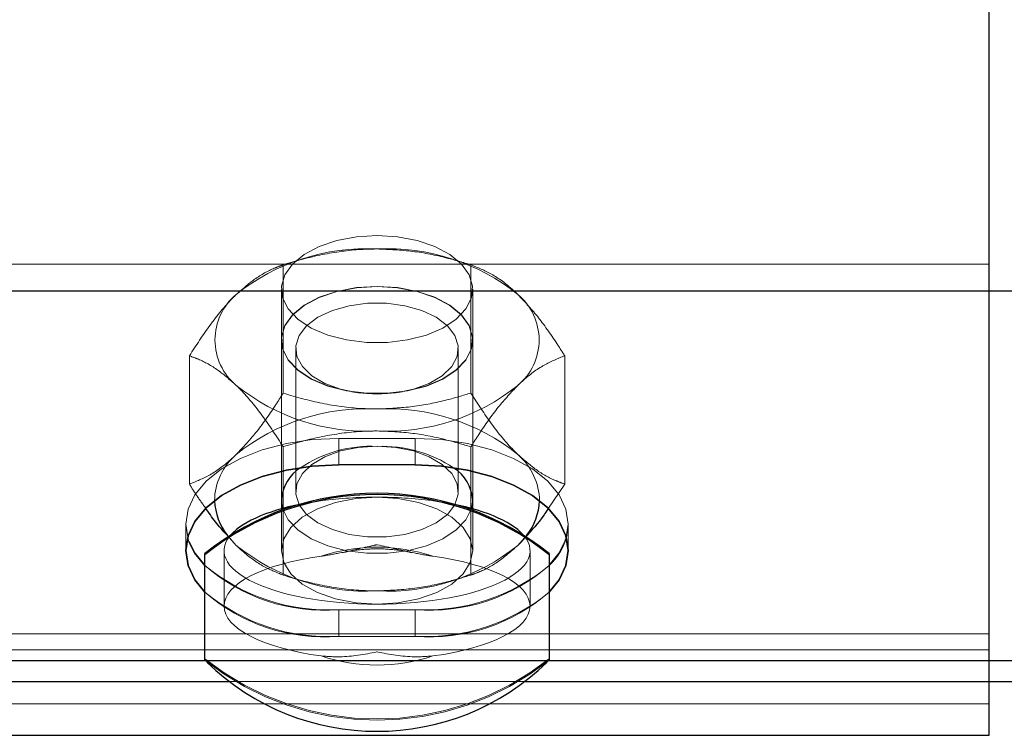
# Model space of a CAD drawing. Units: inches. Extents: x 0.3 to 10.6, y 0.4 to 9.
# Drawn here: x 4.1 to 4.2, y 4 to 4 of the extents above; entities that cross this region are included whole.
import ezdxf

# ---------------------------------------------------------------- set-up
doc = ezdxf.new("R2010")
doc.units = ezdxf.units.IN
doc.header["$MEASUREMENT"] = 0
doc.linetypes.add('HIDDEN', pattern=[0.07500000000000001, 0.05, -0.025])
doc.styles.add('SLDTEXTSTYLE0', font='ROMANS', dxfattribs={"width": 0.97})
doc.dimstyles.new('SLDDIMSTYLE0', dxfattribs={"dimtxt": 0.08142672767804762, "dimasz": 0.0625, "dimexe": 0, "dimexo": 0.0625, "dimgap": 0.02035668191951191, "dimtad": 0, "dimtih": 1, "dimtoh": 1, "dimdec": 4, "dimlfac": 110, "dimrnd": 1e-09, "dimzin": 12, "dimdsep": 46, "dimlunit": 5, "dimtxsty": 'SLDTEXTSTYLE0', "dimsah": 1, "dimcen": 0.09, "dimadec": 0, "dimazin": 3, "dimtfac": 1, "dimtdec": 4, "dimtmove": 0, "dimatfit": 0, "dimfxl": 0, "dimfrac": 2, "dimtolj": 1, "dimtzin": 12, "dimarcsym": 0})

# ---------------------------------------------------------------- blocks, each defined once
blk = doc.blocks.new('_D_1')
at = {"color": 7, "linetype": 'Continuous', "lineweight": 0}
for p, q in [((3.489444498965948, 4.125359938453209), (3.489444498965948, 4.250359938453209)), ((3.489444498965948, 3.199364895764956), (3.489444498965948, 3.843541756587723)), ((3.05333789756585, 3.258161187378512), (3.024171230335012, 3.258161187378512)), ((3.024171230335012, 3.258161187378512), (3.024171230335012, 3.140568594984841)), ((3.286671235412553, 3.258161187378512), (3.315837902643391, 3.258161187378512)), ((3.315837902643391, 3.258161187378512), (3.315837902643391, 3.140568594984841)), ((3.364444498965948, 3.199364895764956), (3.489444498965948, 3.199364895764956)), ((3.024171230335012, 3.140568594984841), (3.05333789756585, 3.140568594984841)), ((3.315837902643391, 3.140568594984841), (3.286671235412553, 3.140568594984841))]:
    blk.add_line(p, q, dxfattribs=at)
at = {"color": 7, "linetype": 'Continuous', "lineweight": 18}
for points in [[(3.489444498965948, 4.125359938453209), (3.501144498965948, 4.187859938453209), (3.477744498965949, 4.187859938453209)], [(3.489444498965948, 3.843541756587723), (3.477744498965949, 3.781041756587723), (3.501144498965948, 3.781041756587723)]]:
    blk.add_solid(points, dxfattribs=at)
at = {"color": 7, "linetype": 'Continuous', "lineweight": 18, "char_height": 0.08333333333333333, "attachment_point": 1, "style": 'SLDTEXTSTYLE0'}
for s, insert in [('31"', (2.784973686065455, 3.247990911215785)), ('787', (3.05333789756585, 3.247990911215785))]:
    blk.add_mtext(s, dxfattribs=dict(at, insert=insert))

msp = doc.modelspace()

# ---------------------------------------------------------------- linework, layer by layer
at = {"color": 7, "linetype": 'Continuous', "lineweight": 25}
for p, q in [((4.164828088419745, 4.026899695566295), (4.164828088419745, 4.042717819135381)), ((4.051191724783054, 4.026899695519039), (5.5284644520559, 4.026899695519039)), ((4.164828088419745, 4.015916196275877), (4.164828088419745, 4.026899695566295)), ((4.147782633873971, 4.021721831530837), (4.145509906601242, 4.021721831530837)), ((4.14380536114669, 4.020683374563496), (4.14380536114669, 4.020418540979456)), ((4.149487179328509, 4.020418540979464), (4.149487179328509, 4.020683374563496)), ((4.141532633873969, 4.019055969673853), (4.141532633873965, 4.019093631872822)), ((4.141532633873962, 4.015927036725455), (4.141532633873969, 4.019055969673853)), ((4.151759906601243, 4.01909363187282), (4.151759906601241, 4.019055969673843)), ((4.151759906601241, 4.019055969673843), (4.151759906601233, 4.015927036725463)), ((4.051191724783054, 4.015916196228621), (5.5284644520559, 4.015916196228621)), ((4.164828088419745, 4.015287728178152), (4.164828088419745, 4.015916196275877)), ((4.164828088419745, 4.013692078753844), (4.164828088419745, 4.015287728178152)), ((2.801179553581966, 4.013692078753844), (4.164828088419745, 4.013692078753844))]:
    msp.add_line(p, q, dxfattribs=at)
at = {"color": 7, "linetype": 'HIDDEN', "lineweight": 18}
for p, q in [((2.6875553611469, 4.027691491402991), (4.164828088419745, 4.027691491402991)), ((4.051191724783054, 4.027691491355736), (5.5284644520559, 4.027691491355736)), ((4.14385924302877, 4.027668298105134), (4.143859243028697, 4.023856883568959)), ((4.144427740531867, 4.02783673486053), (4.144148306075467, 4.027755775812172)), ((4.149144234398868, 4.027755775812172), (4.148864799942467, 4.02783673486053)), ((4.149433297445849, 4.027668298105131), (4.149433297445791, 4.023856883568964)), ((4.14380536114669, 4.026944715142111), (4.14380536114669, 4.020683374563496)), ((4.149487179328509, 4.020683374563496), (4.149487179328509, 4.026944715142111)), ((4.143805361146449, 4.025436344074016), (4.143805361146449, 4.025428811634221)), ((4.149487179328267, 4.025428811634221), (4.149487179328267, 4.025436344074016)), ((4.144231724782622, 4.025181448318456), (4.144231724782622, 4.020930737879292)), ((4.149060815691713, 4.020930737879294), (4.149060815691713, 4.025181448318456)), ((4.141072215820178, 4.02496556658684), (4.141072215820031, 4.021154152050652)), ((4.152220324654345, 4.024965566586854), (4.152220324654211, 4.021154152050689)), ((4.145901674834247, 4.023893825909385), (4.146013423712303, 4.023876833251185)), ((4.147279116761818, 4.023876833251185), (4.147390865639874, 4.023893825909385)), ((4.145509906601242, 4.022513627367535), (4.145509906601242, 4.021721831530837)), ((4.145509906601242, 4.022513627367535), (4.147782633873971, 4.022513627367535)), ((4.147782633873971, 4.022513627367535), (4.147782633873971, 4.021721831530837)), ((4.143859243028579, 4.022262835068565), (4.143859243028587, 4.0184514205324)), ((4.146013423712427, 4.022235352946565), (4.145901674834375, 4.022218360288369)), ((4.14739086564001, 4.022218360288369), (4.147279116761959, 4.022235352946565)), ((4.149433297445669, 4.02226283506857), (4.149433297445674, 4.01845142053242)), ((4.152220324654211, 4.021154152050689), (4.151716998423729, 4.020406914321196)), ((4.14380536114669, 4.020418540979456), (4.14380536114669, 4.019176886603737)), ((4.149487179328509, 4.019176886603742), (4.149487179328509, 4.020418540979464)), ((4.140964452055787, 4.019968682435055), (4.140964452055787, 4.019176886598355)), ((4.140964452056107, 4.01996868248231), (4.140964452056107, 4.019176886645612)), ((4.152328088419424, 4.019176886598355), (4.152328088419424, 4.019968682435055)), ((4.152328088419742, 4.019176886645612), (4.152328088419742, 4.01996868248231)), ((4.142195062311785, 4.019637521080409), (4.142465729424472, 4.019332008804357)), ((4.142465729424472, 4.019332008804357), (4.142223791528418, 4.019602809469161)), ((4.150826811050078, 4.019332008804374), (4.151097480906295, 4.019637524740793)), ((4.142100815692159, 4.019176886603742), (4.142100815692159, 4.017529165398628)), ((4.151191724783068, 4.017529165398628), (4.151191724783068, 4.019176886603742)), ((4.144148306075558, 4.018363942825359), (4.144427740531954, 4.018282983777001)), ((4.148864799942555, 4.018282983777001), (4.14914423439895, 4.018363942825359)), ((4.145509906601242, 4.017423737502632), (4.145509906601242, 4.016631941665934)), ((4.147782633873971, 4.017423737502632), (4.145509906601242, 4.017423737502632)), ((4.147782633873971, 4.017423737502632), (4.147782633873971, 4.016631941665934)), ((2.6875553611469, 4.016707992112575), (4.164828088419745, 4.016707992112575)), ((4.051191724783054, 4.016707992065319), (5.5284644520559, 4.016707992065319)), ((4.145509906601242, 4.016631941665934), (4.147782633873971, 4.016631941665934)), ((2.6875553611469, 4.016227561934651), (4.164828088419745, 4.016227561934651)), ((4.051191724783054, 4.016227561887395), (5.5284644520559, 4.016227561887395)), ((4.142264345067692, 4.015287728130897), (4.151028195407581, 4.015287728130897)), ((2.6875553611469, 4.014631912510341), (4.164828088419745, 4.014631912510341)), ((4.051191724783054, 4.014631912463084), (5.5284644520559, 4.014631912463084))]:
    msp.add_line(p, q, dxfattribs=at)
at = {"color": 8, "linetype": 'Continuous', "lineweight": 25}
for p, q in [((2.801182432976457, 4.026899695566295), (4.164828088419745, 4.026899695566295)), ((2.801180038462152, 4.015916196275877), (4.164828088419745, 4.015916196275877)), ((4.073755468134838, 4.015287728130897), (4.142264345067692, 4.015287728130897)), ((4.151028195407581, 4.015287728130897), (5.428627981431605, 4.015287728130897)), ((4.151028195469987, 4.015287728178152), (4.164828088419745, 4.015287728178152))]:
    msp.add_line(p, q, dxfattribs=at)
at = {"color": 7, "linetype": 'HIDDEN', "lineweight": 18, "flags": 128}
for points in [[(4.146646270237609, 4.028535305724898), (4.146035558759736, 4.028498118600981), (4.145453403471813, 4.02838829605781), (4.144927025308082, 4.028210973275446), (4.144481037126451, 4.027974441670112), (4.144136292838614, 4.02768976119679), (4.143908912304316, 4.027370243198009), (4.143809527584623, 4.027030827980275), (4.143842785798571, 4.026687386221937), (4.144007131829039, 4.026355976877905), (4.1442948810383, 4.026052096280773), (4.144692578593139, 4.025789953549521), (4.145181628597902, 4.025581806186916), (4.145739163617905, 4.025437386932289), (4.146339113935268, 4.025363448669482), (4.14695342653995, 4.025363448669482), (4.147553376857313, 4.025437386932289), (4.148110911877315, 4.025581806186916), (4.148599961882079, 4.025789953549521), (4.148997659436917, 4.026052096280773), (4.149285408646179, 4.026355976877905), (4.149449754676646, 4.026687386221937), (4.149483012890594, 4.027030827980275), (4.149383628170901, 4.027370243198009), (4.149156247636603, 4.02768976119679), (4.148811503348766, 4.027974441670112), (4.148365515167136, 4.028210973275446), (4.147839137003404, 4.02838829605781), (4.147256981715481, 4.028498118600981), (4.146646270237609, 4.028535305724898)], [(4.146646270237167, 4.027026934656818), (4.14725698171504, 4.026989747532899), (4.147839137002964, 4.026879924989729), (4.148365515166694, 4.026702602207364), (4.148811503348325, 4.026466070602032), (4.149156247636162, 4.026181390128709), (4.14938362817046, 4.025861872129928), (4.149483012890153, 4.025522456912194), (4.149449754676205, 4.025179015153856), (4.149285408645738, 4.024847605809824), (4.148997659436476, 4.024543725212691), (4.148599961881637, 4.02428158248144), (4.148110911876874, 4.024073435118835), (4.147553376856872, 4.023929015864208), (4.146953426539508, 4.0238550776014), (4.146339113934826, 4.0238550776014), (4.145739163617463, 4.023929015864208), (4.145181628597461, 4.024073435118835), (4.144692578592697, 4.02428158248144), (4.144294881037859, 4.024543725212691), (4.144007131828597, 4.024847605809824), (4.14384278579813, 4.025179015153856), (4.143809527584182, 4.025522456912194), (4.143908912303875, 4.025861872129928), (4.144136292838173, 4.026181390128709), (4.144481037126011, 4.026466070602032), (4.14492702530764, 4.026702602207364), (4.145453403471372, 4.026879924989729), (4.146035558759295, 4.026989747532899), (4.146646270237167, 4.027026934656818)], [(4.146646270237061, 4.027019402217013), (4.146035558759189, 4.026982215093095), (4.145453403471264, 4.026872392549925), (4.144927025307534, 4.02669506976756), (4.144481037125904, 4.026458538162227), (4.144136292838066, 4.026173857688905), (4.143908912303768, 4.025854339690124), (4.143809527584075, 4.02551492447239), (4.143842785798023, 4.025171482714051), (4.144007131828491, 4.02484007337002), (4.144294881037752, 4.024536192772887), (4.144692578592591, 4.024274050041635), (4.145181628597355, 4.02406590267903), (4.145739163617356, 4.023921483424403), (4.14633911393472, 4.023847545161596), (4.146953426539402, 4.023847545161596), (4.147553376856765, 4.023921483424403), (4.148110911876767, 4.02406590267903), (4.148599961881531, 4.024274050041635), (4.148997659436369, 4.024536192772887), (4.149285408645631, 4.02484007337002), (4.149449754676098, 4.025171482714051), (4.149483012890046, 4.02551492447239), (4.149383628170353, 4.025854339690124), (4.149156247636055, 4.026173857688905), (4.148811503348218, 4.026458538162227), (4.148365515166588, 4.02669506976756), (4.147839137002856, 4.026872392549925), (4.147256981714933, 4.026982215093095), (4.146646270237061, 4.027019402217013)], [(4.146646270237165, 4.023829573570336), (4.147203102739612, 4.023866013529132), (4.147729916257721, 4.023973368917908), (4.148198310138371, 4.024145852179865), (4.148583033146217, 4.024374164697709), (4.148863344764322, 4.024645998084505), (4.1490241333208, 4.024946697732008), (4.149056730662954, 4.02526005284439), (4.148959379459628, 4.025569170366433), (4.148737327939393, 4.025857385692513), (4.148402546957181, 4.026109161059796), (4.147973084642397, 4.026310923193062), (4.147472093419594, 4.026451795043487), (4.146926581855272, 4.026524182173146), (4.146365958619059, 4.026524182173146), (4.145820447054735, 4.026451795043487), (4.145319455831933, 4.026310923193062), (4.144889993517149, 4.026109161059796), (4.144555212534938, 4.025857385692511), (4.144333161014703, 4.025569170366433), (4.144235809811376, 4.02526005284439), (4.14426840715353, 4.024946697732008), (4.144429195710008, 4.024645998084505), (4.144709507328113, 4.024374164697709), (4.145094230335959, 4.024145852179865), (4.145562624216608, 4.023973368917908), (4.146089437734719, 4.023866013529132), (4.146646270237165, 4.023829573570336)], [(4.141060132411505, 4.019449262556247), (4.141033507723915, 4.019526757385303), (4.140964452055789, 4.019968682435086), (4.141033507723915, 4.020410607484867), (4.141238576506762, 4.020839104865639), (4.141573427493131, 4.021241154901311), (4.142027886405248, 4.021604541505), (4.14258814473903, 4.021918223358633), (4.143237179328516, 4.022172669397823), (4.143955269586125, 4.022360148408418), (4.144720596702755, 4.022474963935554), (4.145509906601242, 4.022513627367535)], [(4.145509906601561, 4.022513627414791), (4.144720596703075, 4.022474963982808), (4.143955269586446, 4.022360148455672), (4.143237179328835, 4.022172669445077), (4.142588144739351, 4.021918223405889), (4.142027886405567, 4.021604541552254), (4.141573427493451, 4.021241154948565), (4.141238576507082, 4.020839104912892), (4.141033507724235, 4.020410607532123), (4.140964452056109, 4.01996868248234), (4.141033507724235, 4.019526757432559), (4.141060132406506, 4.019449262617784)], [(4.147782633873971, 4.022513627367535), (4.148571943772456, 4.022474963935552), (4.149337270889087, 4.022360148408415), (4.150055361146697, 4.02217266939782), (4.150704395736182, 4.021918223358633), (4.151264654069966, 4.021604541504997), (4.151719112982081, 4.021241154901309), (4.152053963968451, 4.020839104865637), (4.152259032751298, 4.020410607484867), (4.152328088419424, 4.019968682435086), (4.152272752328446, 4.019572784571468)], [(4.152232291376714, 4.019448949340911), (4.152259032751616, 4.019526757432559), (4.152328088419742, 4.01996868248234), (4.152259032751616, 4.020410607532123), (4.152053963968769, 4.020839104912896), (4.151719112982399, 4.021241154948568), (4.151264654070284, 4.021604541552256), (4.1507043957365, 4.021918223405889), (4.150055361147015, 4.022172669445078), (4.149337270889404, 4.022360148455674), (4.148571943772773, 4.02247496398281), (4.147782633874288, 4.022513627414791)], [(4.146646270237165, 4.022282612627405), (4.147203102739613, 4.02224617266861), (4.147729916257721, 4.022138817279834), (4.148198310138372, 4.021966334017876), (4.148583033146218, 4.021738021500033), (4.148863344764323, 4.021466188113235), (4.149024133320801, 4.021165488465732), (4.149056730662955, 4.020852133353349), (4.148959379459629, 4.020543015831304), (4.148737327939394, 4.020254800505227), (4.148402546957181, 4.020003025137944), (4.147973084642398, 4.019801263004675), (4.147472093419594, 4.01966039115425), (4.146926581855272, 4.019588004024592), (4.146365958619059, 4.019588004024592), (4.145820447054735, 4.01966039115425), (4.145319455831931, 4.019801263004675), (4.144889993517149, 4.020003025137944), (4.144555212534936, 4.020254800505227), (4.144333161014702, 4.020543015831304), (4.144235809811375, 4.020852133353349), (4.144268407153529, 4.021165488465732), (4.144429195710007, 4.021466188113235), (4.144709507328112, 4.021738021500033), (4.145094230335959, 4.021966334017876), (4.145562624216608, 4.022138817279834), (4.146089437734717, 4.02224617266861), (4.146646270237165, 4.022282612627405)], [(4.146646270237606, 4.020767477186524), (4.146014108493411, 4.020727597759751), (4.145413645978749, 4.020609959200405), (4.144874992391415, 4.020420460397077), (4.144425158071503, 4.020168603611037), (4.144086699590157, 4.019867017993201), (4.14387658866891, 4.019530826305759), (4.143805361146701, 4.019176886603737), (4.143876588668912, 4.018822946901715), (4.144086699590164, 4.018486755214274), (4.144425158071514, 4.018185169596443), (4.144874992391428, 4.017933312810403), (4.145413645978762, 4.017743814007074), (4.146014108493426, 4.017626175447734), (4.146646270237616, 4.01758629602097)], [(4.143805361146345, 4.020683374563496), (4.143842785798217, 4.020426045643316), (4.144007131828684, 4.020094636299285), (4.144294881037945, 4.019790755702152), (4.144692578592784, 4.0195286129709), (4.145181628597547, 4.019320465608295), (4.14573916361755, 4.019176046353668), (4.146339113934913, 4.01910210809086), (4.146953426539595, 4.01910210809086), (4.147553376856958, 4.019176046353668), (4.148110911876961, 4.019320465608295), (4.148599961881724, 4.0195286129709), (4.148997659436563, 4.019790755702152), (4.149285408645824, 4.020094636299285), (4.149449754676292, 4.020426045643316), (4.149487179328164, 4.020683374563496)], [(4.146646270237616, 4.01758629602097), (4.147278431981807, 4.017626175447743), (4.147878894496465, 4.017743814007085), (4.148417548083795, 4.017933312810413), (4.148867382403703, 4.018185169596452), (4.149205840885048, 4.018486755214286), (4.149415951806294, 4.018822946901725), (4.149487179328504, 4.019176886603745), (4.149415951806294, 4.019530826305765), (4.149205840885045, 4.019867017993204), (4.1488673824037, 4.020168603611032), (4.148417548083789, 4.020420460397071), (4.14787889449646, 4.020609959200399), (4.147278431981801, 4.020727597759741), (4.146646270237606, 4.020767477186524)]]:
    msp.add_lwpolyline(points, dxfattribs=at)
at = {"color": 7, "linetype": 'Continuous', "lineweight": 25, "flags": 128}
for points in [[(4.145509906601242, 4.021721831530837), (4.144720596702755, 4.021683168098853), (4.143955269586125, 4.021568352571717), (4.143237179328516, 4.021380873561122), (4.14258814473903, 4.021126427521935), (4.142027886405247, 4.020812745668299), (4.141573427493131, 4.02044935906461), (4.14123857650676, 4.020047309028938), (4.141033507723915, 4.019618811648169), (4.140964452055787, 4.019176886598387), (4.141033507723915, 4.018734961548605), (4.14123857650676, 4.018306464167836), (4.141532633873977, 4.017944820430828)], [(4.141532633873978, 4.017944820478407), (4.141238576507078, 4.018306464215089), (4.141033507724232, 4.018734961595861), (4.140964452056106, 4.019176886645642), (4.141033507724232, 4.019618811695424), (4.141238576507078, 4.020047309076197), (4.141573427493449, 4.020449359111868), (4.142027886405565, 4.020812745715558), (4.142588144739348, 4.02112642756919), (4.143237179328834, 4.02138087360838), (4.143955269586444, 4.021568352618975), (4.144720596703075, 4.021683168146112), (4.145509906601561, 4.021721831578095)], [(4.151759906601243, 4.017944820430835), (4.152053963968453, 4.018306464167832), (4.152259032751299, 4.018734961548605), (4.152328088419426, 4.019176886598387), (4.152259032751299, 4.019618811648169), (4.152053963968453, 4.02004730902894), (4.151719112982082, 4.020449359064613), (4.151264654069967, 4.020812745668302), (4.150704395736183, 4.021126427521935), (4.150055361146698, 4.021380873561124), (4.149337270889087, 4.021568352571719), (4.148571943772456, 4.021683168098856), (4.147782633873971, 4.021721831530837)], [(4.147782633874288, 4.021721831578095), (4.148571943772773, 4.021683168146112), (4.149337270889404, 4.021568352618975), (4.150055361147015, 4.02138087360838), (4.1507043957365, 4.02112642756919), (4.151264654070284, 4.020812745715558), (4.151719112982399, 4.020449359111868), (4.152053963968769, 4.020047309076197), (4.152259032751616, 4.019618811695424), (4.152328088419742, 4.019176886645642), (4.152259032751616, 4.018734961595861), (4.152053963968769, 4.018306464215089), (4.151759906601243, 4.017944820477771)], [(4.141532633873977, 4.018736616267526), (4.141238576506762, 4.01909826000453), (4.141060132411505, 4.019449262556247)], [(4.141060132406506, 4.019449262617784), (4.141238576507082, 4.019098260051789), (4.141532633873978, 4.018736616315105)], [(4.151759906601243, 4.018736616314469), (4.152053963968769, 4.019098260051787), (4.152232291376714, 4.019448949340911)]]:
    msp.add_lwpolyline(points, dxfattribs=at)
at = {"color": 7, "linetype": 'HIDDEN', "lineweight": 18}
for centre, radius, start, end in [((4.146333603690473, 4.021964255684776), 0.006182730890137034, 87.10126181108522, 128.7257383942302), ((4.146958936783925, 4.021964255684683), 0.00618273089020785, 51.27426160637729, 92.8987381847856), ((4.14359186426486, 4.025436344074031), 0.001759081889477552, 129.8054887163575, 230.1945112848138), ((4.149700676209487, 4.025436344074014), 0.001759081889520766, 309.8054887182325, 50.19451128296096), ((4.146333603690395, 4.028908432463049), 0.006182730889904597, 231.274261605299, 272.8987381876239), ((4.146958936783999, 4.028908432463163), 0.006182730890018451, 267.1012618123077, 308.7257383944791), ((4.146333603690732, 4.017211286172992), 0.006182730891366214, 87.10126181610408, 128.7257383892347), ((4.146958936783681, 4.01721128617368), 0.00618273089067941, 51.27426160771147, 92.89873818433357), ((4.146468132124326, 4.018532628382681), 0.00374557525166894, 87.27400652520711, 123.9858954924384), ((4.146799153113871, 4.018446349617022), 0.003830667541534931, 56.2453381395075, 92.287296031437), ((4.14366327304969, 4.020632327061894), 0.001844145788362261, 130.4945555184006, 179.2986581946627), ((4.149598625695248, 4.020617954685815), 0.001875025548132819, 1.138684794596667, 49.07858601889617), ((4.146333603690556, 4.024155462952834), 0.006182730890205335, 231.2742616063395, 272.8987381856282), ((4.146646270237559, 4.014043158764294), 0.005236932528259352, 71.5112817668184, 108.4887182321368), ((4.146958936783971, 4.024155462952785), 0.006182730890167821, 267.1012618122872, 308.7257383942152), ((4.145080884695082, 4.022804917822795), 0.00539825540652495, 228.9060372053377, 274.5583420676682), ((4.145201545779718, 4.023170452032432), 0.005754981645524519, 230.3929118560483, 273.0714674113061), ((4.148090994695757, 4.023170451985545), 0.005754981645890596, 266.9285325894577, 309.6070881376654), ((4.148211655780377, 4.022804917870403), 0.005398255406869024, 265.4416579333811, 311.0939627881252), ((4.145201545779454, 4.022378656148844), 0.005754981645887859, 230.3929118624394, 273.0714674105629), ((4.145080884695295, 4.022013122032889), 0.005398255406071212, 228.9060371981498, 274.5583420691775), ((4.148211655780131, 4.022013121986094), 0.005398255406522364, 265.4416579323218, 311.093962794789), ((4.148090994696034, 4.022378656196418), 0.005754981646203194, 266.9285325900233, 309.6070881315091), ((4.146646270237602, 4.022382898651805), 0.008206251555966314, 231.4542663068899, 308.5457336931737), ((4.146646270237581, 4.021015172032528), 0.005236932527855841, 251.5112817659885, 288.4887182342897), ((4.146646270237593, 4.022345236452893), 0.00820625155602331, 231.4542663072639, 308.5457336928259)]:
    msp.add_arc(centre, radius, start, end, dxfattribs=at)
at = {"color": 7, "linetype": 'Continuous', "lineweight": 25}
for centre, radius, start, end in [((4.145013504531073, 4.020610524194297), 0.001210337810015324, 121.8731350515271, 176.5492748543307), ((4.148282778085313, 4.020611489311379), 0.001206544588174764, 3.415673326577984, 57.69330869758461), ((4.146646270237603, 4.012675432145414), 0.008206251556004119, 51.45426630706677, 128.5457336929071), ((4.146646270237599, 4.01263776994649), 0.008206251555963712, 51.45426630683393, 128.5457336930605), ((4.143612250739408, 4.020739093520118), 0.001794960968744145, 182.6884672782691, 217.8577184184012), ((4.149680351727294, 4.020739055098091), 0.001794888363666752, 322.1421814940532, 357.3227479973839), ((4.15045534592491, 4.020112095880345), 0.001895738041896699, 313.4841990128753, 343.4718613443402), ((4.146646270237616, 4.021047384365435), 0.007237051066220555, 225.700308942673, 314.2996910572327)]:
    msp.add_arc(centre, radius, start, end, dxfattribs=at)
for start_param, end_param in [(1.936396775813384, 2.736405716693648), (0.4051869368650443, 1.205195877807957)]:
    msp.add_ellipse((4.146646270237614, 4.019176886603742), major_axis=(0.004545454545453964, 0), ratio=0.3499299282122784, start_param=start_param, end_param=end_param, dxfattribs=at)
at = {"color": 7, "linetype": 'HIDDEN', "lineweight": 18}
for centre, major_axis, ratio, start_param, end_param in [((4.146646270237614, 4.019176886603742), (0.004545454545453964, 0), 0.3499299282122784, 1.570796326796655, 1.936396775813384), ((4.146646270237614, 4.019176886603742), (0.004545454545453964, 0), 0.3499299282122784, 1.205195877807957, 1.570796326796655), ((4.146646270237614, 4.019176886603742), (0.004545454545453964, 0), 0.3499299282122784, 2.736405716693648, 4.712388980385085), ((4.146646270237614, 4.019176886603742), (0.004545454545453964, 0), 0.3499299282122784, 4.712388980385085, 6.68837224404463), ((4.146646270237603, 4.017529165398628), (0.004545454545454852, 0), 0.34992992821221, 1.944815337415724, 4.338369969760509), ((4.146646270237603, 4.017529165398628), (0.004545454545454852, 0), 0.34992992821221, 5.086407991006541, 7.479962623346355)]:
    msp.add_ellipse(centre, major_axis=major_axis, ratio=ratio, start_param=start_param, end_param=end_param, dxfattribs=at)
for points, knots in [([(4.14664627023742, 4.028139075592296), (4.146489802301599, 4.028136139364729), (4.145941831251311, 4.028125856314102), (4.145001394890761, 4.027990817126582), (4.144241650785966, 4.027788708762452), (4.143863187008733, 4.027669539965976), (4.14385924302877, 4.027668298105134)], [0, 0, 0, 0, 0.1642013356564063, 0.5750544217687391, 0.9955716320930399, 1, 1, 1, 1]), ([(4.149433297445849, 4.027668298105131), (4.149198069882035, 4.027738024189898), (4.148635328464197, 4.027904831834227), (4.147704936873052, 4.028094985058604), (4.147001529615038, 4.028124280023012), (4.14664627023742, 4.028139075592294)], [0, 0, 0, 0, 0.2622540836939691, 0.6273977101025179, 1, 1, 1, 1]), ([(4.142465729424384, 4.026787709833162), (4.142660254489247, 4.026958593799096), (4.143054805004261, 4.027305193641197), (4.143517365983776, 4.027543373002305), (4.143782144994789, 4.02764012575497), (4.14385924302877, 4.027668298105134)], [0, 0, 0, 0, 0.4080492519498247, 0.8276364931135534, 1, 1, 1, 1]), ([(4.149433297445849, 4.027668298105131), (4.149635817317896, 4.027587808415242), (4.150045676082698, 4.027424913759308), (4.150521489857115, 4.027077115730701), (4.150783687309315, 4.026828585688397), (4.150826811050007, 4.026787709833164)], [0, 0, 0, 0, 0.4493725422128955, 0.9094380379842504, 1, 1, 1, 1]), ([(4.141072215820178, 4.02496556658684), (4.14127473569236, 4.025277865915942), (4.141684594457441, 4.025909895829757), (4.142160408231105, 4.02648494267283), (4.142422605683624, 4.026744946825483), (4.142465729424384, 4.026787709833162)], [0, 0, 0, 0, 0.449372542187964, 0.9094380379478717, 1, 1, 1, 1]), ([(4.150826811050007, 4.026787709833164), (4.151021336114784, 4.026581310777143), (4.151415886629621, 4.026162676531174), (4.151878447609231, 4.025503714928124), (4.152143226620336, 4.025086926531044), (4.152220324654345, 4.024965566586854)], [0, 0, 0, 0, 0.4080492519449063, 0.8276364931103679, 1, 1, 1, 1]), ([(4.142465729424411, 4.024084978314876), (4.1422712043596, 4.024255862280749), (4.141876653844686, 4.024602462122735), (4.141414092865274, 4.024840641484149), (4.14114931385418, 4.024937394236712), (4.141072215820178, 4.02496556658684)], [0, 0, 0, 0, 0.4080492519415274, 0.8276364931135236, 1, 1, 1, 1]), ([(4.152220324654345, 4.024965566586854), (4.152017804782171, 4.02488507689698), (4.1516079460171, 4.024722182241073), (4.151132132243551, 4.024374384212339), (4.150869934790832, 4.024125854170124), (4.150826811050035, 4.024084978314886)], [0, 0, 0, 0, 0.4493725421844057, 0.9094380379357047, 1, 1, 1, 1]), ([(4.143859243028579, 4.022262835068565), (4.143656723156476, 4.022575134397641), (4.14324686439156, 4.023207164311388), (4.142771050617447, 4.023782211154515), (4.142508853165126, 4.024042215307202), (4.142465729424411, 4.024084978314876)], [0, 0, 0, 0, 0.4493725422138359, 0.9094380379754324, 1, 1, 1, 1]), ([(4.142465729424295, 4.022034740322673), (4.142660254489187, 4.022241139378629), (4.143054805004258, 4.022659773624462), (4.143517365983754, 4.023318735227607), (4.143782144994733, 4.023735523624754), (4.143859243028697, 4.023856883568959)], [0, 0, 0, 0, 0.408049251953504, 0.8276364931288769, 1, 1, 1, 1]), ([(4.1466462702372, 4.023386106081764), (4.146489802301439, 4.023389042309335), (4.145941831251177, 4.023399325359954), (4.145001394890722, 4.023534364547836), (4.144241650785729, 4.023736472910954), (4.143863187008642, 4.023855641708116), (4.143859243028698, 4.023856883568961)], [0, 0, 0, 0, 0.1642013356021374, 0.5750544217620471, 0.9955716321101226, 1, 1, 1, 1]), ([(4.149433297445791, 4.023856883568964), (4.149198069882005, 4.023787157484192), (4.148635328464173, 4.023620349839831), (4.147704936872957, 4.023430196615435), (4.147001529614863, 4.023400901651049), (4.146646270237202, 4.023386106081766)], [0, 0, 0, 0, 0.2622540836522168, 0.6273977100810951, 1, 1, 1, 1]), ([(4.150826811050035, 4.024084978314886), (4.150632285985248, 4.023878579258847), (4.150237735470395, 4.023459945012843), (4.149775174490694, 4.022800983409924), (4.149510395479654, 4.022384195012781), (4.149433297445669, 4.02226283506857)], [0, 0, 0, 0, 0.4080492519551339, 0.8276364931184113, 1, 1, 1, 1]), ([(4.149433297445793, 4.023856883568966), (4.149635817317867, 4.023544584239849), (4.150045676082726, 4.022912554326014), (4.150521489856947, 4.02233750748306), (4.150783687309234, 4.022077503330304), (4.150826811049946, 4.02203474032262)], [0, 0, 0, 0, 0.4493725422081853, 0.9094380379742302, 1, 1, 1, 1]), ([(4.146646270237191, 4.02273361255576), (4.146489802301432, 4.022730676328192), (4.145941831251185, 4.022720393277567), (4.145001394890607, 4.0225853540898), (4.144241650785924, 4.022383245726381), (4.143863187008552, 4.022264076929415), (4.143859243028579, 4.022262835068565)], [0, 0, 0, 0, 0.1642013355945035, 0.575054421733478, 0.9955716320811692, 1, 1, 1, 1]), ([(4.149433297445669, 4.02226283506857), (4.149198069881894, 4.02233256115335), (4.14863532846409, 4.022499368797734), (4.14770493687291, 4.022689522022111), (4.147001529614838, 4.022718816986486), (4.14664627023719, 4.022733612555757)], [0, 0, 0, 0, 0.2622540836546948, 0.6273977100826077, 1, 1, 1, 1]), ([(4.141072215820031, 4.021154152050652), (4.141274735692262, 4.021234641740466), (4.141684594457441, 4.02139753639625), (4.142160408231094, 4.021745334425116), (4.142422605683553, 4.021993864467431), (4.142465729424295, 4.022034740322673)], [0, 0, 0, 0, 0.4493725421982939, 0.9094380379643863, 1, 1, 1, 1]), ([(4.150826811049946, 4.02203474032262), (4.151021336114749, 4.021863856356699), (4.151415886629638, 4.02151725651462), (4.15187844760909, 4.021279077153424), (4.152143226620199, 4.021182324400827), (4.152220324654211, 4.021154152050689)], [0, 0, 0, 0, 0.4080492519400211, 0.8276364931035404, 1, 1, 1, 1]), ([(4.141582585057328, 4.020403996240005), (4.141489134979454, 4.020530413350132), (4.14131558221986, 4.020765191520691), (4.141149069291675, 4.021031320932298), (4.141072215820031, 4.021154152050652)], [0, 0, 0, 0, 0.5384534253063841, 1, 1, 1, 1]), ([(4.151045283168777, 4.019568873053384), (4.151015638950088, 4.019532045354675), (4.150943362077221, 4.019442254123361), (4.150870052718214, 4.019372910987857), (4.150826811050078, 4.019332008804374)], [0, 0, 0, 0, 0.4101480530750319, 1, 1, 1, 1]), ([(4.143859243028587, 4.0184514205324), (4.143656723156483, 4.018531910222285), (4.143246864391577, 4.0186948048782), (4.142771050617398, 4.019042602906889), (4.142508853165168, 4.019291132949138), (4.142465729424472, 4.019332008804357)], [0, 0, 0, 0, 0.4493725422294522, 0.9094380379893932, 1, 1, 1, 1]), ([(4.144985545078956, 4.019009792861258), (4.145169944014325, 4.019041151389022), (4.145690858261855, 4.019129737062574), (4.146242541139343, 4.019269648780968), (4.146610209452366, 4.019345907782235), (4.146643625763191, 4.019352722330543), (4.146646270237606, 4.019353261615048)], [0, 0, 0, 0, 0.3325205242824847, 0.9393474986728647, 0.9952001288014128, 1, 1, 1, 1]), ([(4.145612925933372, 4.019117152407206), (4.145687164917337, 4.019134676375508), (4.145934899133313, 4.019193153557124), (4.146393444030094, 4.019226728874302), (4.14678326951529, 4.019240724376422), (4.146974140621414, 4.01921843575598), (4.146979891310873, 4.019217764229856)], [0, 0, 0, 0, 0.1738601971441704, 0.5801684954326769, 0.9873510419821193, 1, 1, 1, 1]), ([(4.146646270237606, 4.019353261615048), (4.14664891465809, 4.01935272244002), (4.14701655780215, 4.019277763104556), (4.147570807231506, 4.019135093814612), (4.148122597030982, 4.019041177895757), (4.148306995396252, 4.019009792861228)], [0, 0, 0, 0, 0.004800700219596126, 0.6674220433683379, 1, 1, 1, 1]), ([(4.146979891310873, 4.019217764229856), (4.147163538330915, 4.019204095105518), (4.147407367410877, 4.019185946539807), (4.147628924322965, 4.019130786133751), (4.147683609151211, 4.019117171404679)], [0, 0, 0, 0, 0.7531793175334348, 1, 1, 1, 1]), ([(4.150826811050079, 4.019332008804377), (4.150632285985254, 4.019161124838469), (4.150237735470316, 4.018814524996422), (4.149775174490788, 4.018576345635165), (4.149510395479679, 4.018479592882561), (4.149433297445674, 4.01845142053242)], [0, 0, 0, 0, 0.4080492519461395, 0.8276364931144874, 1, 1, 1, 1]), ([(4.146646270237152, 4.01798064304523), (4.146489802301396, 4.017983579272814), (4.145941831251177, 4.01799386232349), (4.145001394890425, 4.018128901510682), (4.144241650786359, 4.018331009875659), (4.14386318700858, 4.018450178671555), (4.143859243028587, 4.0184514205324)], [0, 0, 0, 0, 0.164201335597602, 0.5750544217285416, 0.9955716320622664, 1, 1, 1, 1]), ([(4.149433297445674, 4.01845142053242), (4.1491980698819, 4.018381694447643), (4.148635328464085, 4.018214886803256), (4.14770493687291, 4.018024733578857), (4.147001529614812, 4.017995438614492), (4.146646270237152, 4.01798064304523)], [0, 0, 0, 0, 0.2622540836465937, 0.6273977100764889, 1, 1, 1, 1]), ([(4.146646270237599, 4.016172080449489), (4.14664362581711, 4.016171542422934), (4.146275982673186, 4.016096742755074), (4.145721733243674, 4.015994852065425), (4.145169943444213, 4.01603509084836), (4.144985545078944, 4.016048537936001)], [0, 0, 0, 0, 0.004800700229402996, 0.6674220433663971, 1, 1, 1, 1]), ([(4.148306995396243, 4.016048537936009), (4.14812259703097, 4.016035090848347), (4.147570807231501, 4.015994852065353), (4.147016557802125, 4.016096742755297), (4.146648914658083, 4.016171542422934), (4.146646270237599, 4.016172080449489)], [0, 0, 0, 0, 0.3325779566289669, 0.995199299772263, 1, 1, 1, 1])]:
    msp.add_open_spline(points, degree=3, knots=knots, dxfattribs=at)
at = {"color": 7, "linetype": 'Continuous', "lineweight": 25}
for points, knots in [([(4.142223791528418, 4.019602809469161), (4.142110052318832, 4.019722213514664), (4.141891913751006, 4.019951216578554), (4.141682708839667, 4.02025744012285), (4.141582585057328, 4.020403996240005)], [0, 0, 0, 0, 0.5214080697377519, 1, 1, 1, 1]), ([(4.151716998423729, 4.020406914321196), (4.151680507498456, 4.020351833692015), (4.15146397705684, 4.020024995365183), (4.151235366768378, 4.019775948851135), (4.151045283168777, 4.019568873053384)], [0, 0, 0, 0, 0.1685256123763473, 1, 1, 1, 1])]:
    msp.add_open_spline(points, degree=3, knots=knots, dxfattribs=at)

# ---------------------------------------------------------------- dimensions: what is measured, and where the dimension line sits
at = {"color": 7, "linetype": 'Continuous', "lineweight": 18}
dim = msp.add_linear_dim(base=(3.489444498965949, 3.843541756587723), p1=(4.164828088419744, 4.125359938453209), p2=(0.652617083900388, 3.843541756587723), angle=90.0000000000002, dimstyle='SLDDIMSTYLE0', dxfattribs=at)
dim.commit()
dim.dimension.update_dxf_attribs({"geometry": '_D_1', "text_midpoint": (3.489444498965949, 3.199364895764956), "dimtype": 160})

doc.saveas('drawing.dxf')
